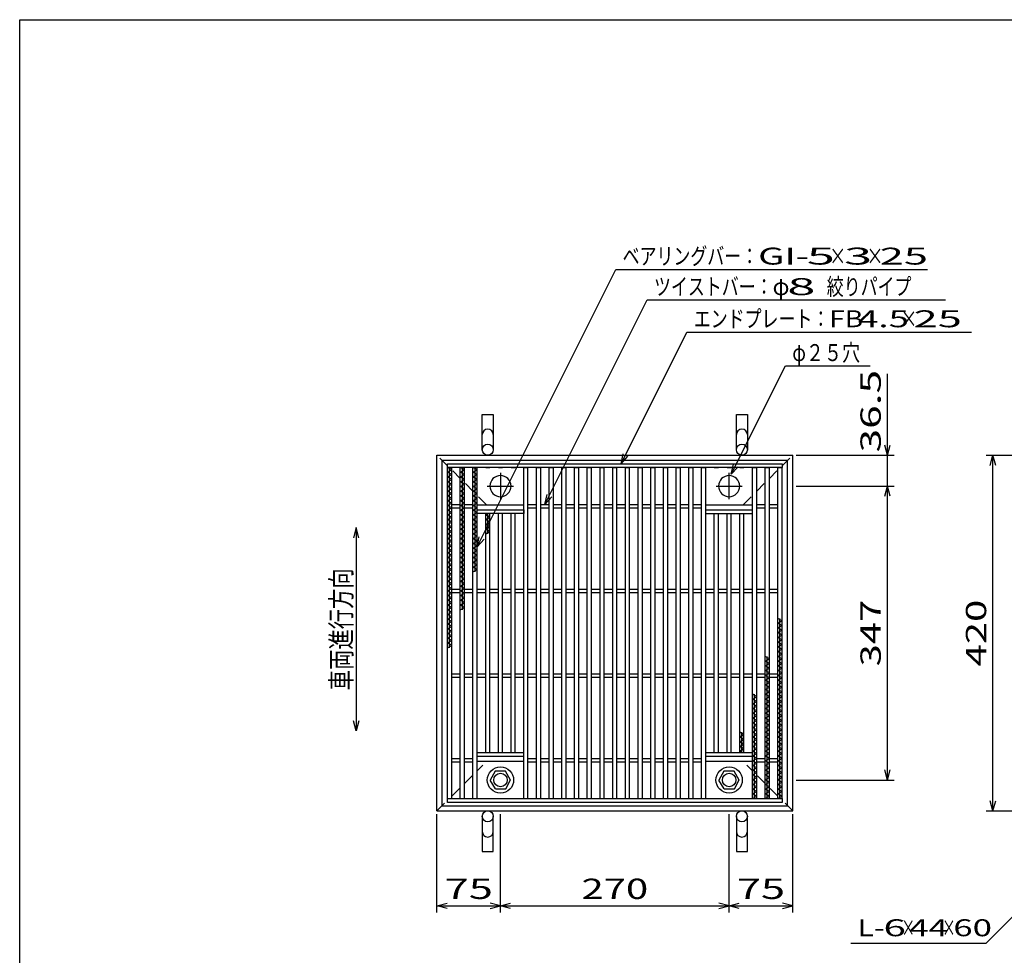
# Model space of a CAD drawing. Units: millimetres. Extents: x -182 to 173, y -128 to 105.
# Drawn here: x -173 to -28, y -33 to 105 of the extents above; entities that cross this region are included whole.
import ezdxf
from ezdxf.enums import TextEntityAlignment as Align

# ---------------------------------------------------------------- set-up
doc = ezdxf.new("R2010")
doc.units = ezdxf.units.MM
doc.header["$LTSCALE"] = 0.25
doc.linetypes.add('CENTER', pattern=[50.8, 31.75, -6.35, 6.35, -6.35])
doc.linetypes.add('DASHED2', pattern=[9.525, 6.35, -3.175])
for name, color, linetype in [('16', 7, 'Continuous'), ('19', 7, 'Continuous'), ('22', 7, 'Continuous')]:
    doc.layers.add(name, color=color, linetype=linetype)
doc.styles.add('dcStyle0', font='txt.shx', dxfattribs={"width": 0.833333, "bigfont": 'bigfont'})

msp = doc.modelspace()

# ---------------------------------------------------------------- linework, layer by layer
at = {"color": 150, "linetype": 'Continuous', "lineweight": 25}
for p, q in [((-172.9, -114.65), (-172.9, 105.35)), ((-172.9, 105.35), (173.1, 105.35))]:
    msp.add_line(p, q, dxfattribs=at)
at = {"layer": '16', "color": 3, "linetype": 'Continuous', "lineweight": 25}
for p, q in [((-109.75, 39.81), (-60.38, 39.81)), ((-109.75, 39.25), (-109.75, 39.81)), ((-60.38, 39.25), (-109.75, 39.25)), ((-109.75, -9.62), (-109.75, 39.25)), ((-109.75, 39.25), (-109.12, 39.25)), ((-109.12, 38.9), (-109.75, 39.25)), ((-109.44, 12.65), (-109.44, 39.25)), ((-109.12, -9.62), (-109.12, 39.25)), ((-107.88, -9.62), (-107.88, 39.25)), ((-107.88, 39.25), (-107.25, 39.25)), ((-107.25, 38.9), (-107.88, 39.25)), ((-107.56, 18.25), (-107.56, 39.25)), ((-107.25, -9.62), (-107.25, 39.25)), ((-106, -9.62), (-106, 39.25)), ((-106, 39.25), (-105.38, 39.25)), ((-105.38, 38.9), (-106, 39.25)), ((-105.69, 23.85), (-105.69, 39.25)), ((-105.38, -9.62), (-105.38, 39.25)), ((-104.12, 39.25), (-103.5, 39.25)), ((-102.25, 39.25), (-101.62, 39.25)), ((-100.38, 39.25), (-99.75, 39.25)), ((-98.5, -9.62), (-98.5, 39.25)), ((-98.5, 39.25), (-97.88, 39.25)), ((-97.88, -9.62), (-97.88, 39.25)), ((-96.62, -9.62), (-96.62, 39.25)), ((-96.62, 39.25), (-96, 39.25)), ((-96, -9.62), (-96, 39.25)), ((-94.75, -9.62), (-94.75, 39.25)), ((-94.75, 39.25), (-94.12, 39.25)), ((-94.12, -9.62), (-94.12, 39.25)), ((-92.88, -9.62), (-92.88, 39.25)), ((-92.88, 39.25), (-92.25, 39.25)), ((-92.25, -9.62), (-92.25, 39.25)), ((-91, -9.62), (-91, 39.25)), ((-91, 39.25), (-90.38, 39.25)), ((-90.38, -9.62), (-90.38, 39.25)), ((-89.12, -9.62), (-89.12, 39.25)), ((-89.12, 39.25), (-88.5, 39.25)), ((-88.5, -9.62), (-88.5, 39.25)), ((-87.25, -9.62), (-87.25, 39.25)), ((-87.25, 39.25), (-86.62, 39.25)), ((-86.62, -9.62), (-86.62, 39.25)), ((-85.38, -9.62), (-85.38, 39.25)), ((-85.38, 39.25), (-84.75, 39.25)), ((-84.75, -9.62), (-84.75, 39.25)), ((-83.5, -9.62), (-83.5, 39.25)), ((-83.5, 39.25), (-82.88, 39.25)), ((-82.88, -9.62), (-82.88, 39.25)), ((-81.62, -9.62), (-81.62, 39.25)), ((-81.62, 39.25), (-81, 39.25)), ((-81, -9.62), (-81, 39.25)), ((-79.75, -9.62), (-79.75, 39.25)), ((-79.75, 39.25), (-79.12, 39.25)), ((-79.12, -9.62), (-79.12, 39.25)), ((-77.88, -9.62), (-77.88, 39.25)), ((-77.88, 39.25), (-77.25, 39.25)), ((-77.25, -9.62), (-77.25, 39.25)), ((-76, -9.62), (-76, 39.25)), ((-76, 39.25), (-75.38, 39.25)), ((-75.38, -9.62), (-75.38, 39.25)), ((-74.12, -9.62), (-74.12, 39.25)), ((-74.12, 39.25), (-73.5, 39.25)), ((-73.5, -9.62), (-73.5, 39.25)), ((-72.25, -9.62), (-72.25, 39.25)), ((-72.25, 39.25), (-71.62, 39.25)), ((-71.62, -9.62), (-71.62, 39.25)), ((-70.38, 39.25), (-69.75, 39.25)), ((-68.5, 39.25), (-67.88, 39.25)), ((-66.62, 39.25), (-66, 39.25)), ((-64.75, -9.62), (-64.75, 39.25)), ((-64.75, 39.25), (-64.12, 39.25)), ((-64.12, -9.62), (-64.12, 39.25)), ((-62.88, -9.62), (-62.88, 39.25)), ((-62.88, 39.25), (-62.25, 39.25)), ((-62.25, -9.62), (-62.25, 39.25)), ((-61, -9.62), (-61, 39.25)), ((-61, 39.25), (-60.38, 39.25)), ((-60.38, 39.81), (-60.38, 39.25)), ((-60.38, -9.62), (-60.38, 39.25)), ((-109.75, 38.55), (-109.12, 38.9)), ((-109.12, 38.2), (-109.75, 38.55)), ((-109.75, 37.85), (-109.12, 38.2)), ((-109.12, 37.5), (-109.75, 37.85)), ((-107.88, 38.55), (-107.25, 38.9)), ((-107.25, 38.2), (-107.88, 38.55)), ((-107.88, 37.85), (-107.25, 38.2)), ((-107.25, 37.5), (-107.88, 37.85)), ((-106, 38.55), (-105.38, 38.9)), ((-105.38, 38.2), (-106, 38.55)), ((-106, 37.85), (-105.38, 38.2)), ((-105.38, 37.5), (-106, 37.85)), ((-109.75, 37.15), (-109.12, 37.5)), ((-109.12, 36.8), (-109.75, 37.15)), ((-109.75, 36.45), (-109.12, 36.8)), ((-109.12, 36.1), (-109.75, 36.45)), ((-107.88, 37.15), (-107.25, 37.5)), ((-107.25, 36.8), (-107.88, 37.15)), ((-107.88, 36.45), (-107.25, 36.8)), ((-107.25, 36.1), (-107.88, 36.45)), ((-106, 37.15), (-105.38, 37.5)), ((-105.38, 36.8), (-106, 37.15)), ((-106, 36.45), (-105.38, 36.8)), ((-105.38, 36.1), (-106, 36.45)), ((-109.75, 35.75), (-109.12, 36.1)), ((-109.12, 35.4), (-109.75, 35.75)), ((-109.75, 35.05), (-109.12, 35.4)), ((-109.12, 34.7), (-109.75, 35.05)), ((-107.88, 35.75), (-107.25, 36.1)), ((-107.25, 35.4), (-107.88, 35.75)), ((-107.88, 35.05), (-107.25, 35.4)), ((-107.25, 34.7), (-107.88, 35.05)), ((-106, 35.75), (-105.38, 36.1)), ((-105.38, 35.4), (-106, 35.75)), ((-106, 35.05), (-105.38, 35.4)), ((-105.38, 34.7), (-106, 35.05)), ((-109.75, 34.35), (-109.12, 34.7)), ((-109.12, 34), (-109.75, 34.35)), ((-109.75, 33.65), (-109.12, 34)), ((-109.12, 33.3), (-109.75, 33.65)), ((-109.12, 33.81), (-107.88, 33.81)), ((-107.88, 34.35), (-107.25, 34.7)), ((-107.25, 34), (-107.88, 34.35)), ((-107.88, 33.65), (-107.25, 34)), ((-107.25, 33.3), (-107.88, 33.65)), ((-107.25, 33.81), (-106, 33.81)), ((-106, 34.35), (-105.38, 34.7)), ((-105.38, 34), (-106, 34.35)), ((-106, 33.65), (-105.38, 34)), ((-105.38, 33.3), (-106, 33.65)), ((-105.38, 33.75), (-98.5, 33.75)), ((-97.88, 33.81), (-96.62, 33.81)), ((-96, 33.81), (-94.75, 33.81)), ((-94.12, 33.81), (-92.88, 33.81)), ((-92.25, 33.81), (-91, 33.81)), ((-90.38, 33.81), (-89.12, 33.81)), ((-88.5, 33.81), (-87.25, 33.81)), ((-86.62, 33.81), (-85.38, 33.81)), ((-84.75, 33.81), (-83.5, 33.81)), ((-82.88, 33.81), (-81.62, 33.81)), ((-81, 33.81), (-79.75, 33.81)), ((-79.12, 33.81), (-77.88, 33.81)), ((-77.25, 33.81), (-76, 33.81)), ((-75.38, 33.81), (-74.12, 33.81)), ((-73.5, 33.81), (-72.25, 33.81)), ((-71.62, 33.75), (-64.75, 33.75)), ((-64.12, 33.81), (-62.88, 33.81)), ((-62.25, 33.81), (-61, 33.81)), ((-109.75, 32.95), (-109.12, 33.3)), ((-109.12, 32.6), (-109.75, 32.95)), ((-109.75, 32.25), (-109.12, 32.6)), ((-109.12, 31.9), (-109.75, 32.25)), ((-109.12, 33.31), (-107.88, 33.31)), ((-107.88, 32.95), (-107.25, 33.3)), ((-107.25, 32.6), (-107.88, 32.95)), ((-107.88, 32.25), (-107.25, 32.6)), ((-107.25, 31.9), (-107.88, 32.25)), ((-107.25, 33.31), (-106, 33.31)), ((-106, 32.95), (-105.38, 33.3)), ((-105.38, 32.6), (-106, 32.95)), ((-106, 32.25), (-105.38, 32.6)), ((-105.38, 31.9), (-106, 32.25)), ((-105.38, 33), (-98.5, 33)), ((-105.38, 32.44), (-105.38, 33)), ((-98.5, 32.44), (-105.38, 32.44)), ((-104.12, -2.81), (-104.12, 32.44)), ((-104.12, 32.25), (-103.79, 32.44)), ((-103.5, 31.9), (-104.12, 32.25)), ((-103.81, 29.45), (-103.81, 32.44)), ((-103.5, -2.81), (-103.5, 32.44)), ((-102.25, -2.81), (-102.25, 32.44)), ((-101.62, -2.81), (-101.62, 32.44)), ((-100.38, -2.81), (-100.38, 32.44)), ((-99.75, -2.81), (-99.75, 32.44)), ((-98.5, 33), (-98.5, 32.44)), ((-97.88, 33.31), (-96.62, 33.31)), ((-96, 33.31), (-94.75, 33.31)), ((-94.12, 33.31), (-92.88, 33.31)), ((-92.25, 33.31), (-91, 33.31)), ((-90.38, 33.31), (-89.12, 33.31)), ((-88.5, 33.31), (-87.25, 33.31)), ((-86.62, 33.31), (-85.38, 33.31)), ((-84.75, 33.31), (-83.5, 33.31)), ((-82.88, 33.31), (-81.62, 33.31)), ((-81, 33.31), (-79.75, 33.31)), ((-79.12, 33.31), (-77.88, 33.31)), ((-77.25, 33.31), (-76, 33.31)), ((-75.38, 33.31), (-74.12, 33.31)), ((-73.5, 33.31), (-72.25, 33.31)), ((-71.62, 33), (-64.75, 33)), ((-71.62, 32.44), (-71.62, 33)), ((-71.62, 32.44), (-64.75, 32.44)), ((-70.38, -2.81), (-70.38, 32.44)), ((-69.75, -2.81), (-69.75, 32.44)), ((-68.5, -2.81), (-68.5, 32.44)), ((-67.88, -2.81), (-67.88, 32.44)), ((-66.62, -2.81), (-66.62, 32.44)), ((-66, -2.81), (-66, 32.44)), ((-64.75, 32.44), (-64.75, 33)), ((-64.12, 33.31), (-62.88, 33.31)), ((-62.25, 33.31), (-61, 33.31)), ((-109.75, 31.55), (-109.12, 31.9)), ((-109.12, 31.2), (-109.75, 31.55)), ((-109.75, 30.85), (-109.12, 31.2)), ((-109.12, 30.5), (-109.75, 30.85)), ((-107.88, 31.55), (-107.25, 31.9)), ((-107.25, 31.2), (-107.88, 31.55)), ((-107.88, 30.85), (-107.25, 31.2)), ((-107.25, 30.5), (-107.88, 30.85)), ((-106, 31.55), (-105.38, 31.9)), ((-105.38, 31.2), (-106, 31.55)), ((-106, 30.85), (-105.38, 31.2)), ((-105.38, 30.5), (-106, 30.85)), ((-104.12, 31.55), (-103.5, 31.9)), ((-103.5, 31.2), (-104.12, 31.55)), ((-104.12, 30.85), (-103.5, 31.2)), ((-103.5, 30.5), (-104.12, 30.85)), ((-109.75, 30.15), (-109.12, 30.5)), ((-109.12, 29.8), (-109.75, 30.15)), ((-109.75, 29.45), (-109.12, 29.8)), ((-109.12, 29.1), (-109.75, 29.45)), ((-109.75, 28.75), (-109.12, 29.1)), ((-107.88, 30.15), (-107.25, 30.5)), ((-107.25, 29.8), (-107.88, 30.15)), ((-107.88, 29.45), (-107.25, 29.8)), ((-107.25, 29.1), (-107.88, 29.45)), ((-107.88, 28.75), (-107.25, 29.1)), ((-106, 30.15), (-105.38, 30.5)), ((-105.38, 29.8), (-106, 30.15)), ((-106, 29.45), (-105.38, 29.8)), ((-105.38, 29.1), (-106, 29.45)), ((-106, 28.75), (-105.38, 29.1)), ((-104.12, 30.15), (-103.5, 30.5)), ((-103.5, 29.8), (-104.12, 30.15)), ((-104.12, 29.45), (-103.5, 29.8)), ((-109.12, 28.4), (-109.75, 28.75)), ((-109.75, 28.05), (-109.12, 28.4)), ((-109.12, 27.7), (-109.75, 28.05)), ((-109.75, 27.35), (-109.12, 27.7)), ((-107.25, 28.4), (-107.88, 28.75)), ((-107.88, 28.05), (-107.25, 28.4)), ((-107.25, 27.7), (-107.88, 28.05)), ((-107.88, 27.35), (-107.25, 27.7)), ((-105.38, 28.4), (-106, 28.75)), ((-106, 28.05), (-105.38, 28.4)), ((-105.38, 27.7), (-106, 28.05)), ((-106, 27.35), (-105.38, 27.7)), ((-109.12, 27), (-109.75, 27.35)), ((-109.75, 26.65), (-109.12, 27)), ((-109.12, 26.3), (-109.75, 26.65)), ((-109.75, 25.95), (-109.12, 26.3)), ((-107.25, 27), (-107.88, 27.35)), ((-107.88, 26.65), (-107.25, 27)), ((-107.25, 26.3), (-107.88, 26.65)), ((-107.88, 25.95), (-107.25, 26.3)), ((-105.38, 27), (-106, 27.35)), ((-106, 26.65), (-105.38, 27)), ((-105.38, 26.3), (-106, 26.65)), ((-106, 25.95), (-105.38, 26.3)), ((-109.12, 25.6), (-109.75, 25.95)), ((-109.75, 25.25), (-109.12, 25.6)), ((-109.12, 24.9), (-109.75, 25.25)), ((-109.75, 24.55), (-109.12, 24.9)), ((-107.25, 25.6), (-107.88, 25.95)), ((-107.88, 25.25), (-107.25, 25.6)), ((-107.25, 24.9), (-107.88, 25.25)), ((-107.88, 24.55), (-107.25, 24.9)), ((-105.38, 25.6), (-106, 25.95)), ((-106, 25.25), (-105.38, 25.6)), ((-105.38, 24.9), (-106, 25.25)), ((-106, 24.55), (-105.38, 24.9)), ((-109.12, 24.2), (-109.75, 24.55)), ((-109.75, 23.85), (-109.12, 24.2)), ((-109.12, 23.5), (-109.75, 23.85)), ((-109.75, 23.15), (-109.12, 23.5)), ((-107.25, 24.2), (-107.88, 24.55)), ((-107.88, 23.85), (-107.25, 24.2)), ((-107.25, 23.5), (-107.88, 23.85)), ((-107.88, 23.15), (-107.25, 23.5)), ((-105.38, 24.2), (-106, 24.55)), ((-106, 23.85), (-105.38, 24.2)), ((-109.12, 22.8), (-109.75, 23.15)), ((-109.75, 22.45), (-109.12, 22.8)), ((-109.12, 22.1), (-109.75, 22.45)), ((-109.75, 21.75), (-109.12, 22.1)), ((-107.25, 22.8), (-107.88, 23.15)), ((-107.88, 22.45), (-107.25, 22.8)), ((-107.25, 22.1), (-107.88, 22.45)), ((-107.88, 21.75), (-107.25, 22.1)), ((-109.12, 21.4), (-109.75, 21.75)), ((-109.75, 21.05), (-109.12, 21.4)), ((-109.12, 20.7), (-109.75, 21.05)), ((-109.75, 20.35), (-109.12, 20.7)), ((-109.12, 20), (-109.75, 20.35)), ((-109.12, 21.31), (-107.88, 21.31)), ((-109.12, 20.81), (-107.88, 20.81)), ((-107.25, 21.4), (-107.88, 21.75)), ((-107.88, 21.05), (-107.25, 21.4)), ((-107.25, 20.7), (-107.88, 21.05)), ((-107.88, 20.35), (-107.25, 20.7)), ((-107.25, 20), (-107.88, 20.35)), ((-107.25, 21.31), (-106, 21.31)), ((-107.25, 20.81), (-106, 20.81)), ((-105.38, 21.31), (-104.12, 21.31)), ((-105.38, 20.81), (-104.12, 20.81)), ((-103.5, 21.31), (-102.25, 21.31)), ((-103.5, 20.81), (-102.25, 20.81)), ((-101.62, 21.31), (-100.38, 21.31)), ((-101.62, 20.81), (-100.38, 20.81)), ((-99.75, 21.31), (-98.5, 21.31)), ((-99.75, 20.81), (-98.5, 20.81)), ((-97.88, 21.31), (-96.62, 21.31)), ((-97.88, 20.81), (-96.62, 20.81)), ((-96, 21.31), (-94.75, 21.31)), ((-96, 20.81), (-94.75, 20.81)), ((-94.12, 21.31), (-92.88, 21.31)), ((-94.12, 20.81), (-92.88, 20.81)), ((-92.25, 21.31), (-91, 21.31)), ((-92.25, 20.81), (-91, 20.81)), ((-90.38, 21.31), (-89.12, 21.31)), ((-90.38, 20.81), (-89.12, 20.81)), ((-88.5, 21.31), (-87.25, 21.31)), ((-88.5, 20.81), (-87.25, 20.81)), ((-86.62, 21.31), (-85.38, 21.31)), ((-86.62, 20.81), (-85.38, 20.81)), ((-84.75, 21.31), (-83.5, 21.31)), ((-84.75, 20.81), (-83.5, 20.81)), ((-82.88, 21.31), (-81.62, 21.31)), ((-82.88, 20.81), (-81.62, 20.81)), ((-81, 21.31), (-79.75, 21.31)), ((-81, 20.81), (-79.75, 20.81)), ((-79.12, 21.31), (-77.88, 21.31)), ((-79.12, 20.81), (-77.88, 20.81)), ((-77.25, 21.31), (-76, 21.31)), ((-77.25, 20.81), (-76, 20.81)), ((-75.38, 21.31), (-74.12, 21.31)), ((-75.38, 20.81), (-74.12, 20.81)), ((-73.5, 21.31), (-72.25, 21.31)), ((-73.5, 20.81), (-72.25, 20.81)), ((-71.62, 21.31), (-70.38, 21.31)), ((-71.62, 20.81), (-70.38, 20.81)), ((-69.75, 21.31), (-68.5, 21.31)), ((-69.75, 20.81), (-68.5, 20.81)), ((-67.88, 21.31), (-66.62, 21.31)), ((-67.88, 20.81), (-66.62, 20.81)), ((-66, 21.31), (-64.75, 21.31)), ((-66, 20.81), (-64.75, 20.81)), ((-64.12, 21.31), (-62.88, 21.31)), ((-64.12, 20.81), (-62.88, 20.81)), ((-62.25, 21.31), (-61, 21.31)), ((-62.25, 20.81), (-61, 20.81)), ((-109.75, 19.65), (-109.12, 20)), ((-109.12, 19.3), (-109.75, 19.65)), ((-109.75, 18.95), (-109.12, 19.3)), ((-109.12, 18.6), (-109.75, 18.95)), ((-107.88, 19.65), (-107.25, 20)), ((-107.25, 19.3), (-107.88, 19.65)), ((-107.88, 18.95), (-107.25, 19.3)), ((-107.25, 18.6), (-107.88, 18.95)), ((-109.75, 18.25), (-109.12, 18.6)), ((-109.12, 17.9), (-109.75, 18.25)), ((-109.75, 17.55), (-109.12, 17.9)), ((-109.12, 17.2), (-109.75, 17.55)), ((-107.88, 18.25), (-107.25, 18.6)), ((-109.75, 16.85), (-109.12, 17.2)), ((-109.12, 16.5), (-109.75, 16.85)), ((-109.75, 16.15), (-109.12, 16.5)), ((-109.12, 15.8), (-109.75, 16.15)), ((-60.38, 16.62), (-61, 16.97)), ((-61, 16.27), (-60.38, 16.62)), ((-60.38, 15.92), (-61, 16.27)), ((-60.69, -9.62), (-60.69, 16.97)), ((-109.75, 15.45), (-109.12, 15.8)), ((-109.12, 15.1), (-109.75, 15.45)), ((-109.75, 14.75), (-109.12, 15.1)), ((-109.12, 14.4), (-109.75, 14.75)), ((-61, 15.57), (-60.38, 15.92)), ((-60.38, 15.22), (-61, 15.57)), ((-61, 14.87), (-60.38, 15.22)), ((-60.38, 14.52), (-61, 14.87)), ((-109.75, 14.05), (-109.12, 14.4)), ((-109.12, 13.7), (-109.75, 14.05)), ((-109.75, 13.35), (-109.12, 13.7)), ((-109.12, 13), (-109.75, 13.35)), ((-61, 14.17), (-60.38, 14.52)), ((-60.38, 13.82), (-61, 14.17)), ((-61, 13.47), (-60.38, 13.82)), ((-60.38, 13.12), (-61, 13.47)), ((-61, 12.77), (-60.38, 13.12)), ((-109.75, 12.65), (-109.12, 13)), ((-60.38, 12.42), (-61, 12.77)), ((-61, 12.07), (-60.38, 12.42)), ((-60.38, 11.72), (-61, 12.07)), ((-61, 11.37), (-60.38, 11.72)), ((-62.25, 11.02), (-62.88, 11.37)), ((-62.88, 10.67), (-62.25, 11.02)), ((-62.25, 10.32), (-62.88, 10.67)), ((-62.88, 9.97), (-62.25, 10.32)), ((-62.56, -9.62), (-62.56, 11.37)), ((-60.38, 11.02), (-61, 11.37)), ((-61, 10.67), (-60.38, 11.02)), ((-60.38, 10.32), (-61, 10.67)), ((-61, 9.97), (-60.38, 10.32)), ((-109.12, 8.81), (-107.88, 8.81)), ((-107.25, 8.81), (-106, 8.81)), ((-105.38, 8.81), (-104.12, 8.81)), ((-103.5, 8.81), (-102.25, 8.81)), ((-101.62, 8.81), (-100.38, 8.81)), ((-99.75, 8.81), (-98.5, 8.81)), ((-97.88, 8.81), (-96.62, 8.81)), ((-96, 8.81), (-94.75, 8.81)), ((-94.12, 8.81), (-92.88, 8.81)), ((-92.25, 8.81), (-91, 8.81)), ((-90.38, 8.81), (-89.12, 8.81)), ((-88.5, 8.81), (-87.25, 8.81)), ((-86.62, 8.81), (-85.38, 8.81)), ((-84.75, 8.81), (-83.5, 8.81)), ((-82.88, 8.81), (-81.62, 8.81)), ((-81, 8.81), (-79.75, 8.81)), ((-79.12, 8.81), (-77.88, 8.81)), ((-77.25, 8.81), (-76, 8.81)), ((-75.38, 8.81), (-74.12, 8.81)), ((-73.5, 8.81), (-72.25, 8.81)), ((-71.62, 8.81), (-70.38, 8.81)), ((-69.75, 8.81), (-68.5, 8.81)), ((-67.88, 8.81), (-66.62, 8.81)), ((-66, 8.81), (-64.75, 8.81)), ((-64.12, 8.81), (-62.88, 8.81)), ((-62.25, 9.62), (-62.88, 9.97)), ((-62.88, 9.27), (-62.25, 9.62)), ((-62.25, 8.92), (-62.88, 9.27)), ((-62.88, 8.57), (-62.25, 8.92)), ((-62.25, 8.81), (-61, 8.81)), ((-60.38, 9.62), (-61, 9.97)), ((-61, 9.27), (-60.38, 9.62)), ((-60.38, 8.92), (-61, 9.27)), ((-61, 8.57), (-60.38, 8.92)), ((-109.12, 8.31), (-107.88, 8.31)), ((-107.25, 8.31), (-106, 8.31)), ((-105.38, 8.31), (-104.12, 8.31)), ((-103.5, 8.31), (-102.25, 8.31)), ((-101.62, 8.31), (-100.38, 8.31)), ((-99.75, 8.31), (-98.5, 8.31)), ((-97.88, 8.31), (-96.62, 8.31)), ((-96, 8.31), (-94.75, 8.31)), ((-94.12, 8.31), (-92.88, 8.31)), ((-92.25, 8.31), (-91, 8.31)), ((-90.38, 8.31), (-89.12, 8.31)), ((-88.5, 8.31), (-87.25, 8.31)), ((-86.62, 8.31), (-85.38, 8.31)), ((-84.75, 8.31), (-83.5, 8.31)), ((-82.88, 8.31), (-81.62, 8.31)), ((-81, 8.31), (-79.75, 8.31)), ((-79.12, 8.31), (-77.88, 8.31)), ((-77.25, 8.31), (-76, 8.31)), ((-75.38, 8.31), (-74.12, 8.31)), ((-73.5, 8.31), (-72.25, 8.31)), ((-71.62, 8.31), (-70.38, 8.31)), ((-69.75, 8.31), (-68.5, 8.31)), ((-67.88, 8.31), (-66.62, 8.31)), ((-66, 8.31), (-64.75, 8.31)), ((-64.12, 8.31), (-62.88, 8.31)), ((-62.25, 8.22), (-62.88, 8.57)), ((-62.88, 7.87), (-62.25, 8.22)), ((-62.25, 7.52), (-62.88, 7.87)), ((-62.88, 7.17), (-62.25, 7.52)), ((-62.25, 8.31), (-61, 8.31)), ((-60.38, 8.22), (-61, 8.57)), ((-61, 7.87), (-60.38, 8.22)), ((-60.38, 7.52), (-61, 7.87)), ((-61, 7.17), (-60.38, 7.52)), ((-62.25, 6.82), (-62.88, 7.17)), ((-62.88, 6.47), (-62.25, 6.82)), ((-62.25, 6.12), (-62.88, 6.47)), ((-62.88, 5.77), (-62.25, 6.12)), ((-60.38, 6.82), (-61, 7.17)), ((-61, 6.47), (-60.38, 6.82)), ((-60.38, 6.12), (-61, 6.47)), ((-61, 5.77), (-60.38, 6.12)), ((-64.12, 5.42), (-64.75, 5.77)), ((-64.75, 5.07), (-64.12, 5.42)), ((-64.12, 4.72), (-64.75, 5.07)), ((-64.75, 4.37), (-64.12, 4.72)), ((-64.12, 4.02), (-64.75, 4.37)), ((-64.44, -9.62), (-64.44, 5.77)), ((-62.25, 5.42), (-62.88, 5.77)), ((-62.88, 5.07), (-62.25, 5.42)), ((-62.25, 4.72), (-62.88, 5.07)), ((-62.88, 4.37), (-62.25, 4.72)), ((-62.25, 4.02), (-62.88, 4.37)), ((-60.38, 5.42), (-61, 5.77)), ((-61, 5.07), (-60.38, 5.42)), ((-60.38, 4.72), (-61, 5.07)), ((-61, 4.37), (-60.38, 4.72)), ((-60.38, 4.02), (-61, 4.37)), ((-64.75, 3.67), (-64.12, 4.02)), ((-64.12, 3.32), (-64.75, 3.67)), ((-64.75, 2.97), (-64.12, 3.32)), ((-64.12, 2.62), (-64.75, 2.97)), ((-62.88, 3.67), (-62.25, 4.02)), ((-62.25, 3.32), (-62.88, 3.67)), ((-62.88, 2.97), (-62.25, 3.32)), ((-62.25, 2.62), (-62.88, 2.97)), ((-61, 3.67), (-60.38, 4.02)), ((-60.38, 3.32), (-61, 3.67)), ((-61, 2.97), (-60.38, 3.32)), ((-60.38, 2.62), (-61, 2.97)), ((-64.75, 2.27), (-64.12, 2.62)), ((-64.12, 1.92), (-64.75, 2.27)), ((-64.75, 1.57), (-64.12, 1.92)), ((-64.12, 1.22), (-64.75, 1.57)), ((-62.88, 2.27), (-62.25, 2.62)), ((-62.25, 1.92), (-62.88, 2.27)), ((-62.88, 1.57), (-62.25, 1.92)), ((-62.25, 1.22), (-62.88, 1.57)), ((-61, 2.27), (-60.38, 2.62)), ((-60.38, 1.92), (-61, 2.27)), ((-61, 1.57), (-60.38, 1.92)), ((-60.38, 1.22), (-61, 1.57)), ((-66, -0.18), (-66.62, 0.17)), ((-66.31, -2.81), (-66.31, 0.17)), ((-64.75, 0.87), (-64.12, 1.22)), ((-64.12, 0.52), (-64.75, 0.87)), ((-64.75, 0.17), (-64.12, 0.52)), ((-64.12, -0.18), (-64.75, 0.17)), ((-62.88, 0.87), (-62.25, 1.22)), ((-62.25, 0.52), (-62.88, 0.87)), ((-62.88, 0.17), (-62.25, 0.52)), ((-62.25, -0.18), (-62.88, 0.17)), ((-61, 0.87), (-60.38, 1.22)), ((-60.38, 0.52), (-61, 0.87)), ((-61, 0.17), (-60.38, 0.52)), ((-60.38, -0.18), (-61, 0.17)), ((-66.62, -0.53), (-66, -0.18)), ((-66, -0.88), (-66.62, -0.53)), ((-66.62, -1.23), (-66, -0.88)), ((-66, -1.58), (-66.62, -1.23)), ((-64.75, -0.53), (-64.12, -0.18)), ((-64.12, -0.88), (-64.75, -0.53)), ((-64.75, -1.23), (-64.12, -0.88)), ((-64.12, -1.58), (-64.75, -1.23)), ((-62.88, -0.53), (-62.25, -0.18)), ((-62.25, -0.88), (-62.88, -0.53)), ((-62.88, -1.23), (-62.25, -0.88)), ((-62.25, -1.58), (-62.88, -1.23)), ((-61, -0.53), (-60.38, -0.18)), ((-60.38, -0.88), (-61, -0.53)), ((-61, -1.23), (-60.38, -0.88)), ((-60.38, -1.58), (-61, -1.23)), ((-105.38, -2.81), (-98.5, -2.81)), ((-105.38, -3.38), (-105.38, -2.81)), ((-98.5, -3.38), (-98.5, -2.81)), ((-71.62, -2.81), (-64.75, -2.81)), ((-71.62, -3.38), (-71.62, -2.81)), ((-66.62, -1.93), (-66, -1.58)), ((-66, -2.28), (-66.62, -1.93)), ((-66.62, -2.63), (-66, -2.28)), ((-66.29, -2.81), (-66.62, -2.63)), ((-64.75, -1.93), (-64.12, -1.58)), ((-64.12, -2.28), (-64.75, -1.93)), ((-64.75, -2.63), (-64.12, -2.28)), ((-64.12, -2.98), (-64.75, -2.63)), ((-64.75, -3.38), (-64.75, -2.81)), ((-62.88, -1.93), (-62.25, -1.58)), ((-62.25, -2.28), (-62.88, -1.93)), ((-62.88, -2.63), (-62.25, -2.28)), ((-62.25, -2.98), (-62.88, -2.63)), ((-61, -1.93), (-60.38, -1.58)), ((-60.38, -2.28), (-61, -1.93)), ((-61, -2.63), (-60.38, -2.28)), ((-60.38, -2.98), (-61, -2.63)), ((-109.12, -3.69), (-107.88, -3.69)), ((-109.12, -4.19), (-107.88, -4.19)), ((-107.25, -3.69), (-106, -3.69)), ((-107.25, -4.19), (-106, -4.19)), ((-105.38, -3.38), (-98.5, -3.38)), ((-105.38, -4.12), (-98.5, -4.12)), ((-97.88, -3.69), (-96.62, -3.69)), ((-97.88, -4.19), (-96.62, -4.19)), ((-96, -3.69), (-94.75, -3.69)), ((-96, -4.19), (-94.75, -4.19)), ((-94.12, -3.69), (-92.88, -3.69)), ((-94.12, -4.19), (-92.88, -4.19)), ((-92.25, -3.69), (-91, -3.69)), ((-92.25, -4.19), (-91, -4.19)), ((-90.38, -3.69), (-89.12, -3.69)), ((-90.38, -4.19), (-89.12, -4.19)), ((-88.5, -3.69), (-87.25, -3.69)), ((-88.5, -4.19), (-87.25, -4.19)), ((-86.62, -3.69), (-85.38, -3.69)), ((-86.62, -4.19), (-85.38, -4.19)), ((-84.75, -3.69), (-83.5, -3.69)), ((-84.75, -4.19), (-83.5, -4.19)), ((-82.88, -3.69), (-81.62, -3.69)), ((-82.88, -4.19), (-81.62, -4.19)), ((-81, -3.69), (-79.75, -3.69)), ((-81, -4.19), (-79.75, -4.19)), ((-79.12, -3.69), (-77.88, -3.69)), ((-79.12, -4.19), (-77.88, -4.19)), ((-77.25, -3.69), (-76, -3.69)), ((-77.25, -4.19), (-76, -4.19)), ((-75.38, -3.69), (-74.12, -3.69)), ((-75.38, -4.19), (-74.12, -4.19)), ((-73.5, -3.69), (-72.25, -3.69)), ((-73.5, -4.19), (-72.25, -4.19)), ((-71.62, -3.38), (-64.75, -3.38)), ((-71.62, -4.12), (-64.75, -4.12)), ((-64.75, -3.33), (-64.12, -2.98)), ((-64.12, -3.68), (-64.75, -3.33)), ((-64.75, -4.03), (-64.12, -3.68)), ((-64.12, -4.38), (-64.75, -4.03)), ((-64.12, -3.69), (-62.88, -3.69)), ((-64.12, -4.19), (-62.88, -4.19)), ((-62.88, -3.33), (-62.25, -2.98)), ((-62.25, -3.68), (-62.88, -3.33)), ((-62.88, -4.03), (-62.25, -3.68)), ((-62.25, -4.38), (-62.88, -4.03)), ((-62.25, -3.69), (-61, -3.69)), ((-62.25, -4.19), (-61, -4.19)), ((-61, -3.33), (-60.38, -2.98)), ((-60.38, -3.68), (-61, -3.33)), ((-61, -4.03), (-60.38, -3.68)), ((-60.38, -4.38), (-61, -4.03)), ((-102.71, -5.59), (-103.44, -6.91)), ((-101.21, -5.56), (-102.71, -5.59)), ((-100.44, -6.88), (-101.21, -5.56)), ((-68.96, -5.59), (-69.69, -6.91)), ((-67.46, -5.56), (-68.96, -5.59)), ((-66.69, -6.88), (-67.46, -5.56)), ((-64.75, -4.73), (-64.12, -4.38)), ((-64.12, -5.08), (-64.75, -4.73)), ((-64.75, -5.43), (-64.12, -5.08)), ((-64.12, -5.78), (-64.75, -5.43)), ((-64.75, -6.13), (-64.12, -5.78)), ((-62.88, -4.73), (-62.25, -4.38)), ((-62.25, -5.08), (-62.88, -4.73)), ((-62.88, -5.43), (-62.25, -5.08)), ((-62.25, -5.78), (-62.88, -5.43)), ((-62.88, -6.13), (-62.25, -5.78)), ((-61, -4.73), (-60.38, -4.38)), ((-60.38, -5.08), (-61, -4.73)), ((-61, -5.43), (-60.38, -5.08)), ((-60.38, -5.78), (-61, -5.43)), ((-61, -6.13), (-60.38, -5.78)), ((-102.66, -8.19), (-103.44, -6.91)), ((-101.16, -8.16), (-100.44, -6.84)), ((-68.91, -8.19), (-69.69, -6.91)), ((-67.41, -8.16), (-66.69, -6.84)), ((-64.12, -6.48), (-64.75, -6.13)), ((-64.75, -6.83), (-64.12, -6.48)), ((-64.12, -7.18), (-64.75, -6.83)), ((-64.75, -7.53), (-64.12, -7.18)), ((-62.25, -6.48), (-62.88, -6.13)), ((-62.88, -6.83), (-62.25, -6.48)), ((-62.25, -7.18), (-62.88, -6.83)), ((-62.88, -7.53), (-62.25, -7.18)), ((-60.38, -6.48), (-61, -6.13)), ((-61, -6.83), (-60.38, -6.48)), ((-60.38, -7.18), (-61, -6.83)), ((-61, -7.53), (-60.38, -7.18)), ((-102.66, -8.19), (-101.16, -8.16)), ((-68.91, -8.19), (-67.41, -8.16)), ((-64.12, -7.88), (-64.75, -7.53)), ((-64.75, -8.23), (-64.12, -7.88)), ((-64.12, -8.58), (-64.75, -8.23)), ((-64.75, -8.93), (-64.12, -8.58)), ((-62.25, -7.88), (-62.88, -7.53)), ((-62.88, -8.23), (-62.25, -7.88)), ((-62.25, -8.58), (-62.88, -8.23)), ((-62.88, -8.93), (-62.25, -8.58)), ((-60.38, -7.88), (-61, -7.53)), ((-61, -8.23), (-60.38, -7.88)), ((-60.38, -8.58), (-61, -8.23)), ((-61, -8.93), (-60.38, -8.58)), ((-109.75, -9.62), (-60.38, -9.62)), ((-109.75, -10.19), (-109.75, -9.62)), ((-109.75, -9.62), (-109.12, -9.62)), ((-107.88, -9.62), (-107.25, -9.62)), ((-106, -9.62), (-105.38, -9.62)), ((-104.12, -9.62), (-103.5, -9.62)), ((-102.25, -9.62), (-101.62, -9.62)), ((-100.38, -9.62), (-99.75, -9.62)), ((-98.5, -9.62), (-97.88, -9.62)), ((-96.62, -9.62), (-96, -9.62)), ((-94.75, -9.62), (-94.12, -9.62)), ((-92.88, -9.62), (-92.25, -9.62)), ((-91, -9.62), (-90.38, -9.62)), ((-89.12, -9.62), (-88.5, -9.62)), ((-87.25, -9.62), (-86.62, -9.62)), ((-85.38, -9.62), (-84.75, -9.62)), ((-83.5, -9.62), (-82.88, -9.62)), ((-81.62, -9.62), (-81, -9.62)), ((-79.75, -9.62), (-79.12, -9.62)), ((-77.88, -9.62), (-77.25, -9.62)), ((-76, -9.62), (-75.38, -9.62)), ((-74.12, -9.62), (-73.5, -9.62)), ((-72.25, -9.62), (-71.62, -9.62)), ((-70.38, -9.62), (-69.75, -9.62)), ((-68.5, -9.62), (-67.88, -9.62)), ((-66.62, -9.62), (-66, -9.62)), ((-64.12, -9.28), (-64.75, -8.93)), ((-64.75, -9.62), (-64.12, -9.28)), ((-64.75, -9.62), (-64.12, -9.62)), ((-62.25, -9.28), (-62.88, -8.93)), ((-62.88, -9.62), (-62.25, -9.28)), ((-62.88, -9.62), (-62.25, -9.62)), ((-60.38, -9.28), (-61, -8.93)), ((-61, -9.62), (-60.38, -9.28)), ((-61, -9.62), (-60.38, -9.62)), ((-60.38, -9.62), (-60.38, -10.19)), ((-60.38, -10.19), (-109.75, -10.19))]:
    msp.add_line(p, q, dxfattribs=at)
at = {"layer": '16', "color": 3, "linetype": 'CENTER', "lineweight": 25}
for p, q in [((-101.94, 38.44), (-101.94, 34.56)), ((-68.19, 34.56), (-68.19, 38.44)), ((-103.88, 36.5), (-100, 36.5)), ((-70.12, 36.5), (-66.25, 36.5))]:
    msp.add_line(p, q, dxfattribs=at)
at = {"layer": '16', "color": 3, "linetype": 'Continuous', "lineweight": 25}
for centre, radius in [((-101.94, -6.88), 1.94), ((-68.19, -6.88), 1.94), ((-101.94, -6.88), 1), ((-68.19, -6.88), 1)]:
    msp.add_circle(centre, radius, dxfattribs=at)
for centre, start, end in [((-101.94, 36.5), 90, 270), ((-101.94, 36.5), 270, 90), ((-68.19, 36.5), 90, 270), ((-68.19, 36.5), 270, 90)]:
    msp.add_arc(centre, 1.56, start, end, dxfattribs=at)
at = {"layer": '19', "color": 6, "linetype": 'Continuous', "lineweight": 25}
for p, q in [((-104.62, 41.88), (-104.62, 47.08)), ((-104.62, 47.08), (-103, 47.08)), ((-103, 47.08), (-103, 41.88)), ((-67.12, 41.88), (-67.12, 47.08)), ((-67.12, 47.08), (-65.5, 47.08)), ((-65.5, 47.08), (-65.5, 41.88)), ((-111.31, 41.06), (-58.81, 41.06)), ((-111.31, -11.44), (-111.31, 41.06)), ((-58.81, -11.44), (-58.81, 41.06)), ((-110.56, 40.31), (-59.56, 40.31)), ((-110.56, -10.69), (-110.56, 40.31)), ((-59.56, -10.69), (-59.56, 40.31)), ((-111.31, -11.44), (-58.81, -11.44)), ((-110.56, -10.69), (-59.56, -10.69)), ((-104.62, -12.25), (-104.62, -17.45)), ((-103, -17.45), (-103, -12.25)), ((-67.12, -12.25), (-67.12, -17.45)), ((-65.5, -17.45), (-65.5, -12.25)), ((-104.62, -17.45), (-103, -17.45)), ((-67.12, -17.45), (-65.5, -17.45))]:
    msp.add_line(p, q, dxfattribs=at)
at = {"layer": '19', "color": 6, "linetype": 'DASHED2', "lineweight": 25}
for p, q in [((-109.75, 39.5), (-111.31, 41.06)), ((-60.38, 39.5), (-58.81, 41.06)), ((-107.88, 37.62), (-109.12, 38.88)), ((-62.25, 37.62), (-61, 38.88)), ((-106, 35.75), (-107.25, 37)), ((-64.12, 35.75), (-62.88, 37)), ((-104.06, 33.81), (-105.38, 35.12)), ((-66.06, 33.81), (-64.75, 35.12)), ((-105.38, -5.5), (-104.56, -4.69)), ((-64.75, -5.5), (-65.56, -4.69)), ((-107.25, -7.38), (-106, -6.13)), ((-62.88, -7.38), (-64.12, -6.13)), ((-109.12, -9.25), (-107.88, -8)), ((-61, -9.25), (-62.25, -8)), ((-111.31, -11.44), (-109.75, -9.88)), ((-58.81, -11.44), (-60.38, -9.88))]:
    msp.add_line(p, q, dxfattribs=at)
at = {"layer": '19', "color": 6, "linetype": 'Continuous', "lineweight": 25}
for centre in [(-103.81, 41.88), (-66.31, 41.88), (-103.81, -12.25), (-66.31, -12.25)]:
    msp.add_circle(centre, 0.812, dxfattribs=at)
for centre, start, end in [((-103.81, 44.11), 0, 180), ((-66.31, 44.11), 0, 180), ((-103.81, -14.48), 180, 0), ((-66.31, -14.48), 180, 0)]:
    msp.add_arc(centre, 0.812, start, end, dxfattribs=at)
at = {"layer": '22', "color": 4, "linetype": 'Continuous', "lineweight": 25}
for p, q in [((-105.38, 27.56), (-84.91, 68.5)), ((-84.91, 68.5), (-38.91, 68.5)), ((-95.38, 33.81), (-80.28, 64)), ((-80.28, 64), (-36.28, 64)), ((-84.12, 39.81), (-74.41, 59.25)), ((-74.41, 59.25), (-32.41, 59.25)), ((-67.88, 38.26), (-59.87, 54.26)), ((-59.87, 54.26), (-47.37, 54.26)), ((-44.81, 41.06), (-44.81, 53.06)), ((-44.81, 41.06), (-45.21, 42.56)), ((-44.81, 41.06), (-44.41, 42.56)), ((-84.12, 39.81), (-83.82, 41.27)), ((-84.12, 39.81), (-83.12, 40.91)), ((-58.31, 41.06), (-43.81, 41.06)), ((-44.81, 36.5), (-44.81, 41.06)), ((-30.25, 41.06), (-19.75, 41.06)), ((-29.65, 39.56), (-29.25, 41.06)), ((-28.85, 39.56), (-29.25, 41.06)), ((-29.25, -11.44), (-29.25, 41.06)), ((-67.88, 38.26), (-67.57, 39.72)), ((-67.88, 38.26), (-66.87, 39.36)), ((-58.31, 36.5), (-43.81, 36.5)), ((-45.21, 35), (-44.81, 36.5)), ((-44.41, 35), (-44.81, 36.5)), ((-44.81, -6.88), (-44.81, 36.5)), ((-95.38, 33.81), (-95.07, 35.27)), ((-95.38, 33.81), (-94.37, 34.91)), ((-123.25, 30.37), (-123.65, 28.87)), ((-122.85, 28.87), (-123.25, 30.37)), ((-123.25, 30.37), (-123.25, 0.37)), ((-105.38, 27.56), (-105.07, 29.02)), ((-105.38, 27.56), (-104.37, 28.66)), ((-123.25, 0.37), (-123.65, 1.87)), ((-122.85, 1.87), (-123.25, 0.37)), ((-44.81, -6.88), (-45.21, -5.38)), ((-44.81, -6.88), (-44.41, -5.38)), ((-58.31, -6.88), (-43.81, -6.88)), ((-29.25, -11.44), (-29.65, -9.94)), ((-29.25, -11.44), (-28.85, -9.94)), ((-30.25, -11.44), (-11.25, -11.44)), ((-111.31, -26.44), (-111.31, -11.94)), ((-101.94, -26.44), (-101.94, -11.94)), ((-68.19, -26.44), (-68.19, -11.94)), ((-58.81, -26.44), (-58.81, -11.94)), ((-30.25, -30.94), (-11.25, -11.94)), ((-111.31, -25.44), (-109.81, -25.04)), ((-109.81, -25.84), (-111.31, -25.44)), ((-111.31, -25.44), (-101.94, -25.44)), ((-101.94, -25.44), (-103.44, -25.04)), ((-103.44, -25.84), (-101.94, -25.44)), ((-101.94, -25.44), (-100.44, -25.04)), ((-100.44, -25.84), (-101.94, -25.44)), ((-101.94, -25.44), (-68.19, -25.44)), ((-68.19, -25.44), (-69.69, -25.04)), ((-69.69, -25.84), (-68.19, -25.44)), ((-68.19, -25.44), (-66.69, -25.04)), ((-66.69, -25.84), (-68.19, -25.44)), ((-68.19, -25.44), (-58.81, -25.44)), ((-58.81, -25.44), (-60.31, -25.04)), ((-60.31, -25.84), (-58.81, -25.44)), ((-50.25, -30.94), (-30.25, -30.94))]:
    msp.add_line(p, q, dxfattribs=at)

# ---------------------------------------------------------------- texts
at = {"layer": '22', "color": 2, "style": 'dcStyle0'}
for s, height, width, p, p2 in [('ベアリングバー：', 2.5, 0.833333, (-83.91, 69.2), (-63.91, 69.2)), ('×', 2.5, 0.833333, (-53.41, 69.2), (-50.91, 69.2)), ('×', 2.5, 0.833333, (-47.91, 69.2), (-45.41, 69.2)), ('ツイストバー：', 2.5, 0.833333, (-79.28, 64.7), (-61.78, 64.7)), ('φ', 2.5, 0.833333, (-61.78, 64.7), (-59.28, 64.7)), ('絞りパイプ', 2.5, 0.833333, (-53.78, 64.7), (-41.28, 64.7)), ('エンドプレート：', 2.5, 0.833333, (-73.41, 59.95), (-53.41, 59.95)), (' 4.5 ', 2.5, 0.8, (-50.41, 59.95), (-40.41, 59.95)), ('×', 2.5, 0.833333, (-42.91, 59.95), (-40.41, 59.95)), ('φ２５穴', 2.5, 0.833333, (-58.87, 54.96), (-48.87, 54.96)), (' 75 ', 3, 0.833333, (-111.62, -24.44), (-101.62, -24.44)), (' 270 ', 3, 0.833333, (-91.31, -24.44), (-78.81, -24.44)), (' 75 ', 3, 0.833333, (-68.5, -24.44), (-58.5, -24.44)), ('L-', 2.5, 0.8, (-49.25, -29.94), (-45.25, -29.94)), (' 6 ', 2.5, 0.8, (-46.75, -29.94), (-40.75, -29.94)), ('×', 2.5, 0.666667, (-42.75, -29.94), (-40.75, -29.94)), (' 44 ', 2.5, 0.8, (-42.75, -29.94), (-34.75, -29.94)), ('×', 2.5, 0.666667, (-36.75, -29.94), (-34.75, -29.94)), (' 60 ', 2.5, 0.8, (-36.25, -29.94), (-28.25, -29.94))]:
    msp.add_text(s, height=height, dxfattribs=dict(at, width=width)).set_placement(p, p2, align=Align.FIT)
for s, p, p2 in [('GI-', (-63.91, 69.2), (-56.41, 69.2)), (' 5 ', (-58.41, 69.2), (-50.91, 69.2)), (' 3 ', (-52.91, 69.2), (-45.41, 69.2)), (' 25 ', (-47.41, 69.2), (-37.41, 69.2)), (' 8 ', (-61.28, 64.7), (-53.78, 64.7)), (' 25 ', (-42.41, 59.95), (-32.41, 59.95)), ('FB', (-53.41, 59.95), (-48.41, 59.95))]:
    msp.add_text(s, height=2.5, dxfattribs=at).set_placement(p, p2, align=Align.FIT)
at = {"layer": '22', "color": 2, "style": 'dcStyle0', "width": 0.833333}
for s, p, p2 in [(' 36.5 ', (-45.81, 40.06), (-45.81, 55.06)), ('車両進行方向', (-123.95, 6.37), (-123.95, 24.37)), (' 347 ', (-45.81, 8.56), (-45.81, 21.06)), (' 420 ', (-30.25, 8.56), (-30.25, 21.06))]:
    msp.add_text(s, height=3, rotation=90, dxfattribs=at).set_placement(p, p2, align=Align.FIT)

doc.saveas('drawing.dxf')
